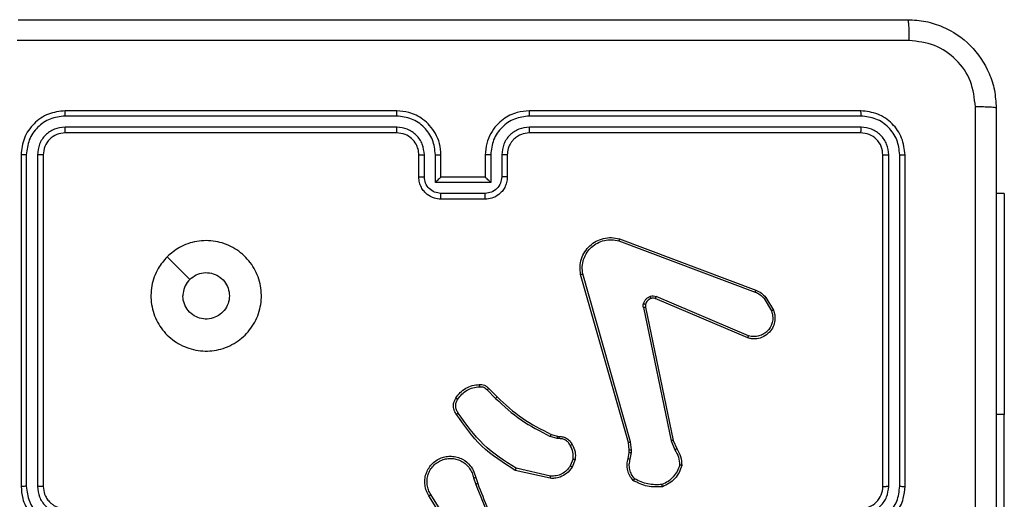
# Model space of a CAD drawing. Units: millimetres. Extents: x -4534 to 379319, y -3372 to 5426.
# Drawn here: x 54 to 143, y 1573 to 1617 of the extents above; entities that cross this region are included whole.
import ezdxf

# ---------------------------------------------------------------- set-up
doc = ezdxf.new("R2010")
doc.units = ezdxf.units.MM
doc.layers.add('Toestel 2D', color=7, linetype='Continuous', lineweight=20)

# ---------------------------------------------------------------- blocks, each defined once
blk = doc.blocks.new('8')
at = {"color": 7, "linetype": 'Continuous', "lineweight": 25}
for p, q in [((117.5027, 433.1381), (117.5027, 430.6381)), ((122.5017, 431.6675), (122.6937, 431.3621)), ((122.5182, 431.6787), (122.7105, 431.3729)), ((118.4014, 431.2881), (118.4014, 428.2881)), ((118.4488, 431.2877), (118.4487, 428.2857)), ((118.5489, 431.2877), (118.5488, 428.2857)), ((118.6014, 431.2881), (118.6014, 428.2881)), ((121.6117, 431.2153), (121.929, 431.1429)), ((122.2868, 431.2078), (122.2689, 431.2635)), ((122.3065, 431.2111), (122.2869, 431.2721)), ((126.2014, 428.2881), (126.2014, 431.2881)), ((126.2539, 428.2857), (126.2538, 431.2877)), ((126.3539, 428.2857), (126.3539, 431.2877)), ((126.4014, 428.2881), (126.4014, 431.2881)), ((121.6099, 431.1953), (121.9205, 431.1245)), ((120.8881, 431.0417), (120.8771, 430.981)), ((120.9075, 431.0358), (120.8975, 430.9804)), ((121.3864, 431.0437), (121.4141, 431.1133)), ((121.4059, 431.0398), (121.431, 431.1029)), ((120.4991, 430.8715), (120.4676, 430.9463)), ((120.5182, 430.8753), (120.4837, 430.9572)), ((120.8771, 430.981), (120.8762, 430.9586)), ((120.8762, 430.9586), (120.8847, 430.8853)), ((120.8975, 430.9804), (120.8965, 430.9579)), ((120.8965, 430.9579), (120.9043, 430.891)), ((120.75, 429.6649), (120.4991, 430.8715)), ((120.7692, 429.6684), (120.5182, 430.8753)), ((120.8847, 430.8853), (121.3175, 429.3643)), ((120.9043, 430.891), (121.3372, 429.3697)), ((121.534, 430.8557), (121.5503, 430.8534)), ((121.5503, 430.8534), (121.6126, 430.8355)), ((121.5477, 430.8338), (121.5333, 430.8359)), ((121.6046, 430.8175), (121.5477, 430.8338)), ((117.5027, 428.6381), (117.5027, 430.6381)), ((122.1685, 430.4026), (122.0928, 430.4783)), ((122.1836, 430.4154), (122.1069, 430.4921)), ((119.8174, 429.9252), (120.6534, 429.569)), ((119.8249, 429.9446), (120.6617, 429.588)), ((119.6763, 429.5887), (119.6096, 429.7002)), ((119.6614, 429.5768), (119.5918, 429.6931)), ((120.9915, 429.0663), (119.7584, 429.529)), ((120.9855, 429.0481), (119.7521, 429.5109)), ((117.5027, 428.6381), (117.5764, 428.6381)), ((122.2012, 428.636), (122.6015, 428.636)), ((122.2014, 428.6881), (122.6014, 428.6881)), ((122.1512, 428.536), (122.6515, 428.536)), ((122.1512, 428.2858), (122.1512, 428.536)), ((122.6515, 428.536), (122.6515, 428.2858)), ((122.0014, 428.2881), (122.0014, 428.4881)), ((122.0511, 428.2858), (122.0511, 428.4859)), ((122.2014, 428.4881), (122.2013, 428.4881)), ((122.2014, 428.2881), (122.2014, 428.4881)), ((122.2014, 428.4881), (122.6014, 428.4881)), ((122.6014, 428.4881), (122.6014, 428.2881)), ((122.6014, 428.4881), (122.6014, 428.4881)), ((122.7516, 428.4859), (122.7516, 428.2858)), ((122.8014, 428.4881), (122.8014, 428.2881)), ((118.799, 428.0356), (121.801, 428.0356)), ((118.8014, 428.0881), (121.8014, 428.0881)), ((123.0014, 428.0881), (126.0014, 428.0881)), ((123.0017, 428.0356), (126.0037, 428.0356)), ((118.799, 427.9355), (121.801, 427.9355)), ((123.0017, 427.9355), (126.0037, 427.9355)), ((118.8014, 427.8881), (121.8014, 427.8881)), ((123.0014, 427.8881), (126.0014, 427.8881))]:
    blk.add_line(p, q, dxfattribs=at)
at = {"color": 8, "linetype": 'Continuous', "lineweight": 25}
blk.add_line((117.5027, 430.6381), (117.5764, 430.6381), dxfattribs=at)
at = {"color": 7, "linetype": 'Continuous', "lineweight": 25, "flags": 128}
blk.add_lwpolyline([(125.0797, 429.2098), (124.9773, 429.3122), (124.8749, 429.4146)], dxfattribs=at)
at = {"color": 7, "linetype": 'Continuous', "lineweight": 25}
blk.add_arc((118.8013, 431.2881), 0.2, 89.99406, 180.00179, dxfattribs=at)
for points, knots in [([(117.5764, 427.8631), (117.5764, 428.7571), (117.5764, 430.5453), (117.5764, 433.2309), (117.5764, 435.0191), (117.5764, 435.9131)], [0, 0, 0, 0, 0.333295, 0.666702, 1, 1, 1, 1]), ([(122.2689, 431.2635), (122.207, 431.4161), (122.0831, 431.7213), (122.0791, 432.0507), (122.077, 432.2154)], [0, 0, 0, 0, 0.500011, 1, 1, 1, 1]), ([(117.7641, 431.8881), (117.7641, 431.2151), (117.7641, 429.8692), (117.7641, 428.5247), (117.764, 427.8524)], [0, 0, 0, 0, 0.499994, 1, 1, 1, 1]), ([(122.2867, 431.272), (122.2441, 431.371), (122.1589, 431.5689), (122.1248, 431.7817), (122.1077, 431.8881)], [0, 0, 0, 0, 0.499986, 1, 1, 1, 1]), ([(118.8014, 431.6881), (118.7663, 431.6854), (118.6987, 431.6803), (118.6076, 431.642), (118.5338, 431.5897), (118.4636, 431.5118), (118.4113, 431.4095), (118.4044, 431.3252), (118.4014, 431.2881)], [0, 0, 0, 0, 0.167544, 0.323011, 0.466364, 0.597596, 0.822869, 1, 1, 1, 1]), ([(126.4014, 431.2881), (126.3983, 431.3252), (126.3915, 431.4094), (126.3392, 431.5117), (126.2691, 431.5896), (126.1952, 431.6419), (126.1041, 431.6803), (126.0365, 431.6854), (126.0014, 431.6881)], [0, 0, 0, 0, 0.176935, 0.402125, 0.533395, 0.6768, 0.832338, 1, 1, 1, 1]), ([(118.799, 431.6379), (118.7534, 431.6324), (118.662, 431.6214), (118.5645, 431.5542), (118.5062, 431.484), (118.4618, 431.4027), (118.454, 431.3336), (118.4488, 431.2877)], [0, 0, 0, 0, 0.249617, 0.49923, 0.623559, 0.74988, 1, 1, 1, 1]), ([(126.3539, 431.2877), (126.3483, 431.3335), (126.3371, 431.4251), (126.2571, 431.5412), (126.1412, 431.622), (126.0496, 431.6326), (126.0037, 431.6379)], [0, 0, 0, 0, 0.249907, 0.49987, 0.749553, 1, 1, 1, 1]), ([(118.799, 431.5379), (118.7662, 431.5341), (118.7008, 431.5265), (118.618, 431.4688), (118.5608, 431.3858), (118.5528, 431.3204), (118.5489, 431.2877)], [0, 0, 0, 0, 0.250448, 0.50014, 0.750047, 1, 1, 1, 1]), ([(126.2014, 431.2881), (126.1988, 431.3127), (126.1949, 431.3506), (126.1708, 431.3967), (126.1475, 431.4264), (126.1222, 431.4484), (126.0939, 431.4665), (126.0544, 431.4837), (126.0208, 431.4865), (126.0014, 431.4881)], [0, 0, 0, 0, 0.233612, 0.359995, 0.492478, 0.592731, 0.679026, 0.814846, 1, 1, 1, 1]), ([(126.2538, 431.2877), (126.2498, 431.3204), (126.2419, 431.3858), (126.1847, 431.4688), (126.1019, 431.5265), (126.0364, 431.5341), (126.0037, 431.5379)], [0, 0, 0, 0, 0.249897, 0.499855, 0.74955, 1, 1, 1, 1]), ([(122.7105, 431.3729), (122.7189, 431.358), (122.7356, 431.328), (122.7473, 431.2774), (122.7484, 431.2258), (122.7381, 431.1758), (122.7175, 431.1295), (122.6872, 431.0884), (122.6476, 431.0541), (122.6023, 431.0301), (122.5541, 431.0168), (122.5049, 431.0136), (122.4541, 431.0215), (122.3931, 431.0455), (122.3426, 431.0874), (122.3031, 431.1461), (122.2929, 431.1846), (122.2868, 431.2078)], [0, 0, 0, 0, 0.062542, 0.125104, 0.187629, 0.250175, 0.310199, 0.371901, 0.435283, 0.500315, 0.557568, 0.617265, 0.679399, 0.743967, 0.855288, 0.912915, 1, 1, 1, 1]), ([(122.6937, 431.3621), (122.7013, 431.3484), (122.7166, 431.321), (122.7274, 431.2748), (122.7284, 431.2276), (122.7189, 431.1813), (122.6995, 431.1382), (122.671, 431.1005), (122.635, 431.0698), (122.5931, 431.048), (122.5475, 431.0357), (122.5003, 431.0339), (122.4538, 431.0424), (122.4103, 431.061), (122.372, 431.0886), (122.3408, 431.124), (122.3175, 431.1654), (122.3101, 431.1959), (122.3065, 431.2111)], [0, 0, 0, 0, 0.062508, 0.125031, 0.187506, 0.250032, 0.312518, 0.37502, 0.437507, 0.500006, 0.562511, 0.625003, 0.687516, 0.749991, 0.812499, 0.875009, 0.937511, 1, 1, 1, 1]), ([(122.7105, 431.3729), (122.7103, 431.3728), (122.7098, 431.3724), (122.7059, 431.3699), (122.7003, 431.3664), (122.6959, 431.3635), (122.6937, 431.3621)], [0, 0, 0, 0, 0.250305, 0.500257, 0.749847, 1, 1, 1, 1]), ([(118.4488, 431.2877), (118.4425, 431.2877), (118.43, 431.2877), (118.4143, 431.2879), (118.4035, 431.288), (118.4021, 431.2881), (118.4014, 431.2881)], [0, 0, 0, 0, 0.250147, 0.499916, 0.749779, 1, 1, 1, 1]), ([(118.6014, 431.2881), (118.6011, 431.2881), (118.6007, 431.288), (118.5975, 431.288), (118.5926, 431.2879), (118.5861, 431.2878), (118.578, 431.2878), (118.5689, 431.2877), (118.559, 431.2877), (118.5522, 431.2877), (118.5489, 431.2877)], [0, 0, 0, 0, 0.125142, 0.250289, 0.375287, 0.500057, 0.624793, 0.749825, 0.87497, 1, 1, 1, 1]), ([(120.4216, 431.0983), (120.4287, 431.1198), (120.443, 431.1626), (120.4833, 431.2178), (120.5342, 431.2633), (120.5754, 431.2818), (120.5961, 431.291)], [0, 0, 0, 0, 0.249988, 0.500021, 0.750004, 1, 1, 1, 1]), ([(120.4411, 431.0955), (120.4479, 431.115), (120.4614, 431.1539), (120.4985, 431.2037), (120.5445, 431.2455), (120.5819, 431.2628), (120.6005, 431.2714)], [0, 0, 0, 0, 0.249948, 0.500049, 0.750131, 1, 1, 1, 1]), ([(120.5961, 431.291), (120.6427, 431.2934), (120.7359, 431.2981), (120.8192, 431.256), (120.8609, 431.235)], [0, 0, 0, 0, 0.5000137, 1, 1, 1, 1]), ([(120.5961, 431.291), (120.5961, 431.2908), (120.5961, 431.2903), (120.5968, 431.2871), (120.5976, 431.2835), (120.5985, 431.2799), (120.5994, 431.2758), (120.6002, 431.2729), (120.6005, 431.2714)], [0, 0, 0, 0, 0.211561, 0.448145, 0.576181, 0.710787, 0.852518, 1, 1, 1, 1]), ([(120.6005, 431.2714), (120.644, 431.2733), (120.7309, 431.2771), (120.8089, 431.2385), (120.8478, 431.2192)], [0, 0, 0, 0, 0.500015, 1, 1, 1, 1]), ([(120.8609, 431.235), (120.8607, 431.2348), (120.8604, 431.2344), (120.8582, 431.2318), (120.8557, 431.2287), (120.8534, 431.2259), (120.8507, 431.2227), (120.8488, 431.2203), (120.8478, 431.2192)], [0, 0, 0, 0, 0.2192278, 0.4583308, 0.5856575, 0.718447, 0.856717, 1, 1, 1, 1]), ([(120.8478, 431.2192), (120.8579, 431.2067), (120.8779, 431.1819), (120.8941, 431.1364), (120.8991, 431.0883), (120.8917, 431.0572), (120.8881, 431.0417)], [0, 0, 0, 0, 0.249991, 0.49998, 0.749954, 1, 1, 1, 1]), ([(120.8609, 431.235), (120.8721, 431.2216), (120.8947, 431.1945), (120.9135, 431.144), (120.9201, 431.0894), (120.9117, 431.0537), (120.9075, 431.0358)], [0, 0, 0, 0, 0.243032, 0.490744, 0.743066, 1, 1, 1, 1]), ([(121.4141, 431.1133), (121.4299, 431.1344), (121.4589, 431.173), (121.5178, 431.204), (121.5686, 431.2165), (121.5988, 431.2157), (121.6117, 431.2153)], [0, 0, 0, 0, 0.334635, 0.613001, 0.834857, 1, 1, 1, 1]), ([(121.6117, 431.2153), (121.6117, 431.215), (121.6116, 431.2144), (121.6111, 431.2098), (121.6106, 431.2031), (121.6101, 431.1979), (121.6099, 431.1953)], [0, 0, 0, 0, 0.250302, 0.500189, 0.750385, 1, 1, 1, 1]), ([(122.2689, 431.2635), (122.2693, 431.2637), (122.27, 431.264), (122.2747, 431.2662), (122.2806, 431.269), (122.2847, 431.271), (122.2867, 431.272)], [0, 0, 0, 0, 0.280043, 0.559114, 0.77934, 1, 1, 1, 1]), ([(122.3065, 431.2111), (122.3039, 431.2107), (122.2987, 431.2098), (122.2922, 431.2087), (122.2877, 431.208), (122.2871, 431.2079), (122.2868, 431.2078)], [0, 0, 0, 0, 0.250153, 0.499986, 0.749795, 1, 1, 1, 1]), ([(126.2014, 431.2881), (126.2016, 431.2881), (126.202, 431.288), (126.2052, 431.288), (126.2101, 431.2879), (126.2166, 431.2878), (126.2247, 431.2878), (126.2338, 431.2878), (126.2437, 431.2877), (126.2505, 431.2877), (126.2538, 431.2877)], [0, 0, 0, 0, 0.125168, 0.250192, 0.375332, 0.499989, 0.624722, 0.749824, 0.874969, 1, 1, 1, 1]), ([(126.3539, 431.2877), (126.3602, 431.2877), (126.3728, 431.2877), (126.3884, 431.2879), (126.3992, 431.288), (126.4006, 431.2881), (126.4014, 431.2881)], [0, 0, 0, 0, 0.250133, 0.500016, 0.749839, 1, 1, 1, 1]), ([(121.431, 431.1029), (121.4413, 431.1174), (121.462, 431.1462), (121.5063, 431.1766), (121.5567, 431.1951), (121.5922, 431.1952), (121.6099, 431.1953)], [0, 0, 0, 0, 0.250038, 0.500003, 0.749963, 1, 1, 1, 1]), ([(121.929, 431.1429), (121.9289, 431.1427), (121.9287, 431.1423), (121.9275, 431.1395), (121.9259, 431.1361), (121.9243, 431.1328), (121.9225, 431.1288), (121.9212, 431.126), (121.9205, 431.1245)], [0, 0, 0, 0, 0.202471, 0.435635, 0.56444, 0.701675, 0.847192, 1, 1, 1, 1]), ([(121.9205, 431.1245), (122.0244, 431.0586), (122.2323, 430.9266), (122.374, 430.7253), (122.4449, 430.6246)], [0, 0, 0, 0, 0.4999927, 1, 1, 1, 1]), ([(121.929, 431.1429), (122.0355, 431.0755), (122.2467, 430.9419), (122.3902, 430.7376), (122.4613, 430.6364)], [0, 0, 0, 0, 0.504653, 1, 1, 1, 1]), ([(120.4216, 431.0983), (120.4218, 431.0983), (120.4223, 431.0981), (120.4254, 431.0977), (120.4291, 431.0972), (120.4326, 431.0967), (120.4367, 431.0961), (120.4396, 431.0957), (120.4411, 431.0955)], [0, 0, 0, 0, 0.215099, 0.452819, 0.580575, 0.714318, 0.854293, 1, 1, 1, 1]), ([(120.4676, 430.9463), (120.4542, 430.9699), (120.4274, 431.0171), (120.4235, 431.0712), (120.4216, 431.0983)], [0, 0, 0, 0, 0.499961, 1, 1, 1, 1]), ([(120.4837, 430.9572), (120.4715, 430.9787), (120.4472, 431.0217), (120.4431, 431.0709), (120.4411, 431.0955)], [0, 0, 0, 0, 0.499955, 1, 1, 1, 1]), ([(120.9075, 431.0358), (120.9071, 431.0358), (120.9063, 431.036), (120.9011, 431.0376), (120.8947, 431.0396), (120.8903, 431.041), (120.8881, 431.0417)], [0, 0, 0, 0, 0.279881, 0.559068, 0.779583, 1, 1, 1, 1]), ([(121.4139, 430.91), (121.4032, 430.931), (121.3819, 430.9731), (121.3849, 431.0202), (121.3864, 431.0437)], [0, 0, 0, 0, 0.500111, 1, 1, 1, 1]), ([(121.4059, 431.0398), (121.4044, 431.0401), (121.4016, 431.0406), (121.3976, 431.0414), (121.3941, 431.042), (121.3904, 431.0428), (121.3872, 431.0435), (121.3867, 431.0436), (121.3864, 431.0437)], [0, 0, 0, 0, 0.141439, 0.278317, 0.410431, 0.537871, 0.77796, 1, 1, 1, 1]), ([(121.4059, 431.0398), (121.4046, 431.0185), (121.4022, 430.976), (121.4217, 430.9381), (121.4314, 430.9192)], [0, 0, 0, 0, 0.500124, 1, 1, 1, 1]), ([(121.4141, 431.1133), (121.4144, 431.1131), (121.415, 431.1126), (121.4195, 431.1099), (121.4251, 431.1065), (121.4291, 431.1041), (121.431, 431.1029)], [0, 0, 0, 0, 0.279896, 0.559116, 0.779312, 1, 1, 1, 1]), ([(120.4676, 430.9463), (120.4679, 430.9465), (120.4685, 430.9469), (120.4727, 430.9498), (120.4781, 430.9534), (120.4818, 430.9559), (120.4837, 430.9572)], [0, 0, 0, 0, 0.279542, 0.559122, 0.779184, 1, 1, 1, 1]), ([(120.8965, 430.9579), (120.8961, 430.9579), (120.8953, 430.9579), (120.8899, 430.958), (120.8832, 430.9583), (120.8785, 430.9585), (120.8762, 430.9586)], [0, 0, 0, 0, 0.280017, 0.55921, 0.779468, 1, 1, 1, 1]), ([(120.8975, 430.9804), (120.8971, 430.9803), (120.8963, 430.9803), (120.8909, 430.9805), (120.8841, 430.9807), (120.8795, 430.9809), (120.8771, 430.981)], [0, 0, 0, 0, 0.279979, 0.559145, 0.779525, 1, 1, 1, 1]), ([(120.4991, 430.8715), (120.4994, 430.8716), (120.5, 430.8717), (120.5044, 430.8725), (120.5107, 430.8738), (120.5157, 430.8748), (120.5182, 430.8753)], [0, 0, 0, 0, 0.2499038, 0.499872, 0.7496747, 1, 1, 1, 1]), ([(120.9043, 430.891), (120.904, 430.8909), (120.9034, 430.8907), (120.8989, 430.8894), (120.8924, 430.8875), (120.8873, 430.886), (120.8847, 430.8853)], [0, 0, 0, 0, 0.250328, 0.499889, 0.749765, 1, 1, 1, 1]), ([(121.4139, 430.91), (121.4141, 430.9101), (121.4146, 430.9103), (121.4176, 430.9119), (121.421, 430.9137), (121.4241, 430.9153), (121.4276, 430.9172), (121.4301, 430.9185), (121.4314, 430.9192)], [0, 0, 0, 0, 0.2265115, 0.4680993, 0.594866, 0.7257446, 0.8608133, 1, 1, 1, 1]), ([(121.5333, 430.8359), (121.5204, 430.8365), (121.4949, 430.8377), (121.4602, 430.8538), (121.4315, 430.8779), (121.4197, 430.8994), (121.4139, 430.91)], [0, 0, 0, 0, 0.258035, 0.510669, 0.758022, 1, 1, 1, 1]), ([(121.4314, 430.9192), (121.4365, 430.9097), (121.4467, 430.8908), (121.4719, 430.87), (121.5017, 430.8567), (121.5232, 430.856), (121.534, 430.8557)], [0, 0, 0, 0, 0.25007, 0.499964, 0.74994, 1, 1, 1, 1]), ([(121.5333, 430.8359), (121.5333, 430.8361), (121.5333, 430.8367), (121.5334, 430.8401), (121.5336, 430.8439), (121.5337, 430.8475), (121.5338, 430.8514), (121.5339, 430.8543), (121.534, 430.8557)], [0, 0, 0, 0, 0.227634, 0.469511, 0.596256, 0.727069, 0.861695, 1, 1, 1, 1]), ([(121.5477, 430.8338), (121.5478, 430.8342), (121.5478, 430.835), (121.5485, 430.8402), (121.5494, 430.8466), (121.55, 430.8511), (121.5503, 430.8534)], [0, 0, 0, 0, 0.279513, 0.558946, 0.779185, 1, 1, 1, 1]), ([(121.6046, 430.8175), (121.6048, 430.8178), (121.6051, 430.8185), (121.6072, 430.8233), (121.6099, 430.8292), (121.6117, 430.8334), (121.6126, 430.8355)], [0, 0, 0, 0, 0.279575, 0.558945, 0.778984, 1, 1, 1, 1]), ([(122.0928, 430.4783), (122.0193, 430.5462), (121.8724, 430.682), (121.6939, 430.7723), (121.6046, 430.8175)], [0, 0, 0, 0, 0.500004, 1, 1, 1, 1]), ([(122.1069, 430.4921), (122.0325, 430.5608), (121.8837, 430.6982), (121.703, 430.7897), (121.6126, 430.8355)], [0, 0, 0, 0, 0.49999, 1, 1, 1, 1]), ([(122.4613, 430.6363), (122.4611, 430.6362), (122.4607, 430.6358), (122.4578, 430.6337), (122.4546, 430.6315), (122.4517, 430.6294), (122.4484, 430.6271), (122.446, 430.6255), (122.4449, 430.6246)], [0, 0, 0, 0, 0.228693, 0.471015, 0.59754, 0.728374, 0.862208, 1, 1, 1, 1]), ([(122.4449, 430.6246), (122.451, 430.6152), (122.4634, 430.5964), (122.4694, 430.5627), (122.4656, 430.5287), (122.4546, 430.5091), (122.449, 430.4993)], [0, 0, 0, 0, 0.250047, 0.500027, 0.749992, 1, 1, 1, 1]), ([(122.4613, 430.6364), (122.4677, 430.6267), (122.4822, 430.6047), (122.4904, 430.5622), (122.4844, 430.5204), (122.4711, 430.4976), (122.4658, 430.4887)], [0, 0, 0, 0, 0.218522, 0.500138, 0.803987, 1, 1, 1, 1]), ([(122.449, 430.4993), (122.4376, 430.4832), (122.4148, 430.451), (122.3666, 430.416), (122.3122, 430.3916), (122.2729, 430.3879), (122.2533, 430.3861)], [0, 0, 0, 0, 0.249902, 0.499982, 0.750145, 1, 1, 1, 1]), ([(122.4658, 430.4887), (122.4656, 430.4888), (122.4652, 430.4891), (122.4623, 430.4908), (122.4591, 430.4928), (122.4561, 430.4947), (122.4527, 430.4969), (122.4503, 430.4985), (122.449, 430.4993)], [0, 0, 0, 0, 0.22268, 0.463144, 0.590359, 0.722447, 0.858911, 1, 1, 1, 1]), ([(122.0928, 430.4783), (122.093, 430.4785), (122.0935, 430.4789), (122.0967, 430.482), (122.1014, 430.4866), (122.105, 430.4903), (122.1069, 430.4921)], [0, 0, 0, 0, 0.249761, 0.499454, 0.749106, 1, 1, 1, 1]), ([(122.1685, 430.4026), (122.1687, 430.4027), (122.1691, 430.403), (122.1715, 430.405), (122.1743, 430.4074), (122.177, 430.4097), (122.1801, 430.4124), (122.1824, 430.4144), (122.1836, 430.4154)], [0, 0, 0, 0, 0.212733, 0.449944, 0.578195, 0.712157, 0.853042, 1, 1, 1, 1]), ([(122.2533, 430.3861), (122.2467, 430.3857), (122.2334, 430.3849), (122.2141, 430.3905), (122.1966, 430.4004), (122.1879, 430.4104), (122.1836, 430.4154)], [0, 0, 0, 0, 0.250072, 0.500109, 0.750111, 1, 1, 1, 1]), ([(122.4658, 430.4887), (122.4536, 430.4713), (122.4291, 430.4365), (122.3773, 430.3983), (122.3184, 430.3724), (122.276, 430.3684), (122.2548, 430.3664)], [0, 0, 0, 0, 0.249945, 0.499996, 0.749991, 1, 1, 1, 1]), ([(122.2548, 430.3664), (122.2469, 430.366), (122.231, 430.3652), (122.2075, 430.3717), (122.1854, 430.3838), (122.1742, 430.3963), (122.1685, 430.4026)], [0, 0, 0, 0, 0.2400676, 0.4867219, 0.7401132, 1, 1, 1, 1]), ([(122.2548, 430.3664), (122.2548, 430.3667), (122.2547, 430.3673), (122.2544, 430.3717), (122.2539, 430.3781), (122.2535, 430.3834), (122.2533, 430.3861)], [0, 0, 0, 0, 0.242376, 0.490146, 0.742194, 1, 1, 1, 1]), ([(125.0797, 429.2097), (125.0441, 429.1796), (124.9657, 429.1133), (124.8117, 429.0613), (124.6414, 429.061), (124.4794, 429.1168), (124.3465, 429.2242), (124.2547, 429.3686), (124.2181, 429.5357), (124.2369, 429.7064), (124.3124, 429.8594), (124.4343, 429.9805), (124.588, 430.0536), (124.7589, 430.071), (124.9251, 430.0326), (125.0695, 429.9396), (125.1747, 429.8053), (125.2297, 429.643), (125.2271, 429.4723), (125.1743, 429.3205), (125.1087, 429.2437), (125.0797, 429.2097)], [0, 0, 0, 0, 0.044525, 0.097907, 0.151704, 0.205543, 0.258938, 0.312786, 0.366703, 0.419999, 0.47454, 0.527073, 0.58204, 0.634415, 0.68905, 0.742524, 0.796171, 0.849854, 0.903704, 0.95743, 1, 1, 1, 1]), ([(119.5918, 429.6931), (119.5873, 429.7072), (119.5776, 429.7373), (119.5777, 429.7884), (119.5927, 429.8435), (119.628, 429.897), (119.6805, 429.9359), (119.7377, 429.9531), (119.786, 429.9543), (119.8132, 429.9475), (119.8249, 429.9446)], [0, 0, 0, 0, 0.103749, 0.221732, 0.353897, 0.500172, 0.664948, 0.803246, 0.914964, 1, 1, 1, 1]), ([(119.6096, 429.7002), (119.6041, 429.7197), (119.5946, 429.7539), (119.6006, 429.802), (119.6157, 429.8427), (119.6411, 429.8795), (119.6784, 429.9101), (119.7226, 429.9287), (119.7706, 429.9354), (119.8018, 429.9286), (119.8174, 429.9252)], [0, 0, 0, 0, 0.158651, 0.276888, 0.374859, 0.499995, 0.624978, 0.750007, 0.874984, 1, 1, 1, 1]), ([(119.8249, 429.9446), (119.8248, 429.9444), (119.8246, 429.9439), (119.8233, 429.941), (119.8219, 429.9374), (119.8206, 429.9338), (119.819, 429.9297), (119.8179, 429.9268), (119.8174, 429.9252)], [0, 0, 0, 0, 0.20544, 0.439725, 0.568469, 0.704718, 0.848491, 1, 1, 1, 1]), ([(119.5918, 429.6931), (119.5921, 429.6932), (119.5926, 429.6934), (119.5967, 429.695), (119.6025, 429.6973), (119.6072, 429.6992), (119.6096, 429.7002)], [0, 0, 0, 0, 0.249975, 0.499875, 0.749807, 1, 1, 1, 1]), ([(124.8748, 429.4146), (124.8565, 429.3996), (124.8199, 429.3695), (124.7499, 429.3506), (124.6784, 429.3545), (124.612, 429.3822), (124.5586, 429.4302), (124.524, 429.4933), (124.5123, 429.5642), (124.5248, 429.635), (124.56, 429.6977), (124.6138, 429.7452), (124.6804, 429.7721), (124.7521, 429.7756), (124.8209, 429.7551), (124.8792, 429.7129), (124.92, 429.6539), (124.9352, 429.6007), (124.9361, 429.5701), (124.9364, 429.5631)], [0, 0, 0, 0, 0.061301, 0.122598, 0.183908, 0.245275, 0.30667, 0.368105, 0.42952, 0.490916, 0.552227, 0.613535, 0.674781, 0.736101, 0.797423, 0.858843, 0.920285, 0.9817, 1, 1, 1, 1]), ([(120.6998, 429.5867), (120.7057, 429.5893), (120.7176, 429.5944), (120.7322, 429.6074), (120.7437, 429.6232), (120.7476, 429.6356), (120.7496, 429.6417)], [0, 0, 0, 0, 0.249965, 0.499951, 0.750131, 1, 1, 1, 1]), ([(120.7686, 429.6365), (120.7662, 429.6288), (120.7612, 429.6133), (120.7465, 429.5935), (120.7283, 429.5769), (120.7133, 429.5704), (120.7059, 429.5672)], [0, 0, 0, 0, 0.2464891, 0.5000129, 0.7517598, 1, 1, 1, 1]), ([(120.7496, 429.6417), (120.7503, 429.6456), (120.7517, 429.6533), (120.7506, 429.661), (120.75, 429.6649)], [0, 0, 0, 0, 0.499934, 1, 1, 1, 1]), ([(120.7496, 429.6417), (120.7499, 429.6416), (120.7505, 429.6413), (120.7548, 429.64), (120.7611, 429.6383), (120.7661, 429.6371), (120.7686, 429.6365)], [0, 0, 0, 0, 0.2497932, 0.4996876, 0.749533, 1, 1, 1, 1]), ([(120.7692, 429.6684), (120.7663, 429.6678), (120.7607, 429.6667), (120.7545, 429.6655), (120.7507, 429.6649), (120.7502, 429.6649), (120.75, 429.6649)], [0, 0, 0, 0, 0.280129, 0.559289, 0.779817, 1, 1, 1, 1]), ([(120.7692, 429.6684), (120.77, 429.6631), (120.7716, 429.6524), (120.7696, 429.6418), (120.7686, 429.6365)], [0, 0, 0, 0, 0.499434, 1, 1, 1, 1]), ([(119.6614, 429.5768), (119.6617, 429.577), (119.6622, 429.5775), (119.6662, 429.5806), (119.6711, 429.5845), (119.6746, 429.5873), (119.6763, 429.5887)], [0, 0, 0, 0, 0.279843, 0.559254, 0.779552, 1, 1, 1, 1]), ([(119.7521, 429.5109), (119.7345, 429.5189), (119.6998, 429.5348), (119.6741, 429.5629), (119.6614, 429.5768)], [0, 0, 0, 0, 0.505595, 1, 1, 1, 1]), ([(119.7584, 429.529), (119.7427, 429.5362), (119.7113, 429.5505), (119.688, 429.576), (119.6763, 429.5887)], [0, 0, 0, 0, 0.500014, 1, 1, 1, 1]), ([(119.7521, 429.5109), (119.7521, 429.5113), (119.7523, 429.512), (119.7539, 429.5168), (119.7561, 429.5227), (119.7576, 429.5269), (119.7584, 429.529)], [0, 0, 0, 0, 0.279658, 0.559106, 0.779399, 1, 1, 1, 1]), ([(120.6617, 429.588), (120.6615, 429.5876), (120.6612, 429.5869), (120.6589, 429.5818), (120.6562, 429.5755), (120.6543, 429.5711), (120.6534, 429.569)], [0, 0, 0, 0, 0.279729, 0.558914, 0.779701, 1, 1, 1, 1]), ([(120.7059, 429.5672), (120.6971, 429.5651), (120.6794, 429.5608), (120.6621, 429.5663), (120.6534, 429.569)], [0, 0, 0, 0, 0.500022, 1, 1, 1, 1]), ([(120.6617, 429.588), (120.6677, 429.586), (120.6802, 429.582), (120.6931, 429.5851), (120.6998, 429.5867)], [0, 0, 0, 0, 0.477868, 1, 1, 1, 1]), ([(120.6998, 429.5867), (120.6998, 429.5863), (120.6999, 429.5855), (120.7015, 429.5803), (120.7036, 429.5738), (120.7052, 429.5694), (120.7059, 429.5672)], [0, 0, 0, 0, 0.279831, 0.559485, 0.779967, 1, 1, 1, 1]), ([(124.8748, 429.4146), (124.8899, 429.4329), (124.9199, 429.4696), (124.935, 429.5241), (124.9361, 429.5554), (124.9364, 429.5631)], [0, 0, 0, 0, 0.428927, 0.857806, 1, 1, 1, 1]), ([(121.3372, 429.3697), (121.3402, 429.3459), (121.3463, 429.2984), (121.332, 429.2273), (121.3013, 429.1621), (121.2554, 429.1077), (121.1977, 429.0667), (121.1314, 429.0414), (121.0582, 429.0323), (121.0099, 429.0428), (120.9855, 429.0481)], [0, 0, 0, 0, 0.124956, 0.24993, 0.374913, 0.49991, 0.61942, 0.742592, 0.869452, 1, 1, 1, 1]), ([(121.3175, 429.3643), (121.3202, 429.3423), (121.3256, 429.2983), (121.312, 429.2304), (121.2826, 429.1703), (121.239, 429.1198), (121.186, 429.0826), (121.1233, 429.0596), (121.0565, 429.0522), (121.0132, 429.0616), (120.9915, 429.0663)], [0, 0, 0, 0, 0.1250133, 0.2499574, 0.3868799, 0.4999734, 0.6249692, 0.749994, 0.8749936, 1, 1, 1, 1]), ([(121.3372, 429.3697), (121.337, 429.3695), (121.3365, 429.3693), (121.3334, 429.3684), (121.3297, 429.3673), (121.3261, 429.3664), (121.322, 429.3654), (121.319, 429.3647), (121.3175, 429.3643)], [0, 0, 0, 0, 0.211692, 0.448427, 0.57673, 0.711275, 0.852466, 1, 1, 1, 1]), ([(120.9855, 429.0481), (120.9855, 429.0482), (120.9856, 429.0486), (120.9865, 429.0514), (120.9876, 429.0547), (120.9887, 429.058), (120.99, 429.062), (120.991, 429.0648), (120.9915, 429.0663)], [0, 0, 0, 0, 0.20253, 0.436291, 0.564921, 0.702362, 0.84728, 1, 1, 1, 1]), ([(122.0014, 428.4881), (122.0026, 428.5047), (122.0049, 428.5369), (122.0224, 428.5809), (122.0469, 428.6175), (122.0847, 428.6538), (122.137, 428.6824), (122.1812, 428.6863), (122.2014, 428.6881)], [0, 0, 0, 0, 0.158788, 0.307948, 0.447494, 0.577512, 0.807763, 1, 1, 1, 1]), ([(122.0511, 428.4859), (122.0534, 428.5056), (122.058, 428.5449), (122.0926, 428.5945), (122.1424, 428.6289), (122.1816, 428.6336), (122.2012, 428.636)], [0, 0, 0, 0, 0.250429, 0.500163, 0.750098, 1, 1, 1, 1]), ([(122.2014, 428.6881), (122.2013, 428.6879), (122.2013, 428.6875), (122.2013, 428.6843), (122.2013, 428.6795), (122.2013, 428.673), (122.2012, 428.665), (122.2012, 428.6559), (122.2012, 428.6461), (122.2012, 428.6394), (122.2012, 428.636)], [0, 0, 0, 0, 0.12506, 0.250198, 0.375326, 0.500072, 0.624826, 0.74993, 0.874931, 1, 1, 1, 1]), ([(122.6014, 428.6881), (122.6014, 428.6879), (122.6014, 428.6875), (122.6014, 428.6843), (122.6014, 428.6795), (122.6014, 428.673), (122.6015, 428.665), (122.6015, 428.6559), (122.6015, 428.6461), (122.6015, 428.6394), (122.6015, 428.636)], [0, 0, 0, 0, 0.125065, 0.250207, 0.375339, 0.50009, 0.624849, 0.749891, 0.874935, 1, 1, 1, 1]), ([(122.6014, 428.6881), (122.6216, 428.6863), (122.666, 428.6824), (122.7183, 428.6536), (122.7561, 428.6173), (122.7804, 428.5807), (122.7979, 428.5368), (122.8002, 428.5047), (122.8014, 428.4881)], [0, 0, 0, 0, 0.193151, 0.423695, 0.553607, 0.692981, 0.841753, 1, 1, 1, 1]), ([(122.6015, 428.636), (122.6211, 428.6336), (122.6603, 428.6289), (122.7101, 428.5945), (122.7447, 428.5449), (122.7493, 428.5056), (122.7516, 428.4859)], [0, 0, 0, 0, 0.249902, 0.499837, 0.749573, 1, 1, 1, 1]), ([(122.1512, 428.536), (122.1567, 428.5305), (122.1678, 428.5195), (122.1812, 428.5064), (122.1907, 428.4974), (122.1964, 428.4921), (122.2002, 428.4888), (122.2009, 428.4883), (122.2013, 428.4881)], [0, 0, 0, 0, 0.2514352, 0.502503, 0.6464767, 0.775795, 0.8924487, 1, 1, 1, 1]), ([(122.6515, 428.536), (122.646, 428.5305), (122.635, 428.5195), (122.6215, 428.5064), (122.612, 428.4974), (122.6063, 428.4921), (122.6025, 428.4888), (122.6018, 428.4883), (122.6014, 428.4881)], [0, 0, 0, 0, 0.25151, 0.50247, 0.646509, 0.775629, 0.892459, 1, 1, 1, 1]), ([(122.0014, 428.4881), (122.0023, 428.4878), (122.0043, 428.4872), (122.0175, 428.4864), (122.0339, 428.486), (122.0454, 428.486), (122.0511, 428.4859)], [0, 0, 0, 0, 0.279767, 0.559052, 0.77949, 1, 1, 1, 1]), ([(122.8014, 428.4881), (122.8004, 428.4878), (122.7985, 428.4871), (122.7852, 428.4864), (122.7688, 428.486), (122.7573, 428.486), (122.7516, 428.4859)], [0, 0, 0, 0, 0.279868, 0.559119, 0.779482, 1, 1, 1, 1]), ([(118.4487, 428.2857), (118.4417, 428.2858), (118.4277, 428.2859), (118.4122, 428.2866), (118.4031, 428.2873), (118.4019, 428.2879), (118.4014, 428.2881)], [0, 0, 0, 0, 0.27983, 0.559105, 0.77954, 1, 1, 1, 1]), ([(118.4014, 428.2881), (118.4074, 428.2357), (118.4194, 428.131), (118.5118, 427.9987), (118.6441, 427.9061), (118.7489, 427.8941), (118.8014, 427.8881)], [0, 0, 0, 0, 0.249954, 0.499866, 0.749854, 1, 1, 1, 1]), ([(118.4487, 428.2857), (118.4543, 428.2401), (118.4653, 428.1487), (118.5325, 428.0511), (118.6029, 427.9929), (118.6841, 427.9485), (118.7531, 427.9407), (118.799, 427.9355)], [0, 0, 0, 0, 0.249627, 0.499218, 0.623814, 0.749844, 1, 1, 1, 1]), ([(118.6014, 428.2881), (118.6003, 428.2878), (118.5982, 428.287), (118.5841, 428.2862), (118.5667, 428.2858), (118.5548, 428.2858), (118.5488, 428.2857)], [0, 0, 0, 0, 0.279897, 0.559026, 0.779464, 1, 1, 1, 1]), ([(118.5488, 428.2857), (118.5525, 428.253), (118.5581, 428.2037), (118.5898, 428.1457), (118.6314, 428.0954), (118.7011, 428.0474), (118.7664, 428.0395), (118.799, 428.0356)], [0, 0, 0, 0, 0.250117, 0.376144, 0.500761, 0.750377, 1, 1, 1, 1]), ([(118.6014, 428.2881), (118.6044, 428.2619), (118.6104, 428.2096), (118.6566, 428.1434), (118.7228, 428.0971), (118.7751, 428.0911), (118.8014, 428.0881)], [0, 0, 0, 0, 0.250007, 0.499892, 0.749799, 1, 1, 1, 1]), ([(121.801, 427.9355), (121.8467, 427.9411), (121.9383, 427.9523), (122.0544, 428.0324), (122.1352, 428.1482), (122.1459, 428.2399), (122.1512, 428.2858)], [0, 0, 0, 0, 0.249905, 0.499835, 0.749513, 1, 1, 1, 1]), ([(121.801, 428.0356), (121.8337, 428.0396), (121.8991, 428.0476), (121.982, 428.1048), (122.0397, 428.1875), (122.0473, 428.253), (122.0511, 428.2858)], [0, 0, 0, 0, 0.249894, 0.499842, 0.749497, 1, 1, 1, 1]), ([(121.8014, 427.8881), (121.8383, 427.8911), (121.9224, 427.898), (122.0247, 427.9501), (122.1026, 428.0201), (122.155, 428.094), (122.1935, 428.1852), (122.1987, 428.253), (122.2014, 428.2881)], [0, 0, 0, 0, 0.176492, 0.401504, 0.532806, 0.67633, 0.832075, 1, 1, 1, 1]), ([(121.8014, 428.0881), (121.8259, 428.0907), (121.8638, 428.0946), (121.91, 428.1187), (121.9395, 428.142), (121.9615, 428.1671), (121.9796, 428.1953), (121.9969, 428.2348), (121.9997, 428.2686), (122.0014, 428.2881)], [0, 0, 0, 0, 0.233523, 0.359937, 0.492438, 0.592127, 0.677679, 0.813719, 1, 1, 1, 1]), ([(122.0014, 428.2881), (122.0021, 428.2878), (122.0037, 428.2872), (122.0151, 428.2864), (122.0316, 428.2859), (122.0446, 428.2858), (122.0511, 428.2858)], [0, 0, 0, 0, 0.250143, 0.500041, 0.749857, 1, 1, 1, 1]), ([(122.1512, 428.2858), (122.1577, 428.2858), (122.1709, 428.2859), (122.1875, 428.2864), (122.199, 428.2872), (122.2006, 428.2878), (122.2014, 428.2881)], [0, 0, 0, 0, 0.250186, 0.500043, 0.749792, 1, 1, 1, 1]), ([(122.6515, 428.2858), (122.645, 428.2858), (122.6318, 428.2859), (122.6152, 428.2864), (122.6037, 428.2872), (122.6021, 428.2878), (122.6014, 428.2881)], [0, 0, 0, 0, 0.250154, 0.4999894, 0.7497522, 1, 1, 1, 1]), ([(122.6014, 428.2881), (122.604, 428.2531), (122.6091, 428.1856), (122.6474, 428.0946), (122.6995, 428.0208), (122.7773, 427.9506), (122.8798, 427.8981), (122.9642, 427.8912), (123.0014, 427.8881)], [0, 0, 0, 0, 0.167299, 0.32255, 0.465783, 0.597012, 0.822389, 1, 1, 1, 1]), ([(122.6515, 428.2858), (122.6568, 428.2399), (122.6675, 428.1482), (122.7483, 428.0324), (122.8644, 427.9523), (122.956, 427.9411), (123.0017, 427.9355)], [0, 0, 0, 0, 0.250486, 0.500164, 0.750095, 1, 1, 1, 1]), ([(122.8014, 428.2881), (122.8006, 428.2878), (122.799, 428.2872), (122.7876, 428.2864), (122.7711, 428.2859), (122.7581, 428.2858), (122.7516, 428.2858)], [0, 0, 0, 0, 0.250252, 0.500009, 0.749838, 1, 1, 1, 1]), ([(122.7516, 428.2858), (122.7556, 428.2531), (122.7635, 428.1878), (122.8206, 428.1049), (122.9034, 428.0471), (122.9689, 428.0394), (123.0017, 428.0356)], [0, 0, 0, 0, 0.249933, 0.499907, 0.749585, 1, 1, 1, 1]), ([(122.8014, 428.2881), (122.8028, 428.2697), (122.8055, 428.2359), (122.8276, 428.1841), (122.8657, 428.1361), (122.9268, 428.0964), (122.9758, 428.091), (123.0014, 428.0881)], [0, 0, 0, 0, 0.176041, 0.323748, 0.533016, 0.756682, 1, 1, 1, 1]), ([(126.0014, 428.0881), (126.0276, 428.0911), (126.0799, 428.0971), (126.1461, 428.1434), (126.1924, 428.2095), (126.1984, 428.2619), (126.2014, 428.2881)], [0, 0, 0, 0, 0.250005, 0.499867, 0.749752, 1, 1, 1, 1]), ([(126.0014, 427.8881), (126.0537, 427.8941), (126.1585, 427.9061), (126.2908, 427.9986), (126.3833, 428.1309), (126.3953, 428.2357), (126.4014, 428.2881)], [0, 0, 0, 0, 0.249962, 0.499865, 0.749841, 1, 1, 1, 1]), ([(126.0037, 428.0356), (126.0365, 428.0393), (126.0858, 428.0448), (126.1438, 428.0766), (126.194, 428.1181), (126.242, 428.1879), (126.2499, 428.2531), (126.2539, 428.2857)], [0, 0, 0, 0, 0.250152, 0.376182, 0.500808, 0.750393, 1, 1, 1, 1]), ([(126.0037, 427.9355), (126.0496, 427.9407), (126.1186, 427.9485), (126.1998, 427.9929), (126.2702, 428.0511), (126.3374, 428.1487), (126.3484, 428.2401), (126.3539, 428.2857)], [0, 0, 0, 0, 0.250153, 0.376175, 0.500776, 0.750371, 1, 1, 1, 1]), ([(126.2014, 428.2881), (126.2024, 428.2878), (126.2045, 428.287), (126.2186, 428.2862), (126.236, 428.2858), (126.2479, 428.2858), (126.2539, 428.2857)], [0, 0, 0, 0, 0.279829, 0.558997, 0.779439, 1, 1, 1, 1]), ([(126.3539, 428.2857), (126.361, 428.2858), (126.375, 428.2859), (126.3905, 428.2866), (126.3997, 428.2873), (126.4008, 428.2879), (126.4014, 428.2881)], [0, 0, 0, 0, 0.279801, 0.559177, 0.77944, 1, 1, 1, 1]), ([(118.8014, 428.0881), (118.801, 428.0871), (118.8003, 428.085), (118.7995, 428.0709), (118.799, 428.0535), (118.799, 428.0416), (118.799, 428.0356)], [0, 0, 0, 0, 0.279813, 0.559099, 0.779603, 1, 1, 1, 1]), ([(121.8014, 428.0881), (121.8013, 428.0879), (121.8013, 428.0875), (121.8012, 428.0843), (121.8011, 428.0794), (121.8011, 428.0728), (121.801, 428.0647), (121.801, 428.0556), (121.801, 428.0458), (121.801, 428.039), (121.801, 428.0356)], [0, 0, 0, 0, 0.1250176, 0.2502654, 0.3752926, 0.5000958, 0.624829, 0.7499635, 0.8750351, 1, 1, 1, 1]), ([(123.0014, 428.0881), (123.0014, 428.0879), (123.0014, 428.0875), (123.0015, 428.0843), (123.0016, 428.0794), (123.0016, 428.0728), (123.0017, 428.0648), (123.0017, 428.0556), (123.0017, 428.0458), (123.0017, 428.039), (123.0017, 428.0356)], [0, 0, 0, 0, 0.125027, 0.250284, 0.375191, 0.500115, 0.624858, 0.749937, 0.875018, 1, 1, 1, 1]), ([(126.0014, 428.0881), (126.0017, 428.0871), (126.0024, 428.085), (126.0032, 428.0709), (126.0037, 428.0535), (126.0037, 428.0416), (126.0037, 428.0356)], [0, 0, 0, 0, 0.279915, 0.55916, 0.779633, 1, 1, 1, 1]), ([(118.799, 427.9355), (118.799, 427.9285), (118.7992, 427.9144), (118.7998, 427.8989), (118.8006, 427.8898), (118.8011, 427.8887), (118.8014, 427.8881)], [0, 0, 0, 0, 0.279829, 0.559194, 0.779457, 1, 1, 1, 1]), ([(121.801, 427.9355), (121.801, 427.9293), (121.801, 427.9167), (121.8011, 427.901), (121.8012, 427.8903), (121.8013, 427.8888), (121.8014, 427.8881)], [0, 0, 0, 0, 0.2499895, 0.5000612, 0.749898, 1, 1, 1, 1]), ([(123.0017, 427.9355), (123.0017, 427.9293), (123.0017, 427.9167), (123.0016, 427.901), (123.0015, 427.8903), (123.0014, 427.8888), (123.0014, 427.8881)], [0, 0, 0, 0, 0.250003, 0.499957, 0.749769, 1, 1, 1, 1]), ([(126.0037, 427.9355), (126.0037, 427.9285), (126.0035, 427.9144), (126.0029, 427.8989), (126.0021, 427.8898), (126.0016, 427.8887), (126.0014, 427.8881)], [0, 0, 0, 0, 0.279836, 0.559206, 0.77961, 1, 1, 1, 1]), ([(117.5764, 427.8631), (117.5793, 427.8618), (117.5851, 427.8591), (117.6275, 427.8556), (117.6892, 427.8531), (117.7391, 427.8526), (117.764, 427.8524)], [0, 0, 0, 0, 0.24994, 0.499865, 0.749589, 1, 1, 1, 1]), ([(118.3764, 427.0631), (118.3218, 427.0664), (118.2142, 427.0728), (118.014, 427.1377), (117.7963, 427.2832), (117.6508, 427.5009), (117.586, 427.7011), (117.5796, 427.8086), (117.5764, 427.8631)], [0, 0, 0, 0, 0.130546, 0.257575, 0.500018, 0.742663, 0.869632, 1, 1, 1, 1]), ([(117.764, 427.8524), (117.7731, 427.7737), (117.7912, 427.6161), (117.9302, 427.417), (118.1295, 427.2785), (118.2869, 427.26), (118.3656, 427.2508)], [0, 0, 0, 0, 0.2499596, 0.5000487, 0.7499636, 1, 1, 1, 1]), ([(118.3656, 427.2508), (119.2621, 427.2508), (121.055, 427.2509), (123.7477, 427.2509), (125.5406, 427.2508), (126.4371, 427.2508)], [0, 0, 0, 0, 0.333336, 0.666664, 1, 1, 1, 1]), ([(118.3764, 427.0631), (118.375, 427.0659), (118.3723, 427.0715), (118.3688, 427.1143), (118.3664, 427.1761), (118.3659, 427.2259), (118.3656, 427.2508)], [0, 0, 0, 0, 0.250403, 0.500133, 0.750098, 1, 1, 1, 1]), ([(126.4264, 427.0631), (125.5324, 427.0631), (123.7442, 427.0631), (121.0586, 427.0631), (119.2703, 427.0631), (118.3764, 427.0631)], [0, 0, 0, 0, 0.333296, 0.666701, 1, 1, 1, 1])]:
    blk.add_open_spline(points, degree=3, knots=knots, dxfattribs=at)
blk = doc.blocks.new('VPL-03-WD1405')
at = {"layer": 'Toestel 2D', "xscale": 10, "yscale": 10, "zscale": 10, "rotation": 180}
blk.add_blockref('8', (1317.831, 5887.292), dxfattribs=at)

msp = doc.modelspace()

# ---------------------------------------------------------------- block references
msp.add_blockref('VPL-03-WD1405', (0, 0))

doc.saveas('drawing.dxf')
